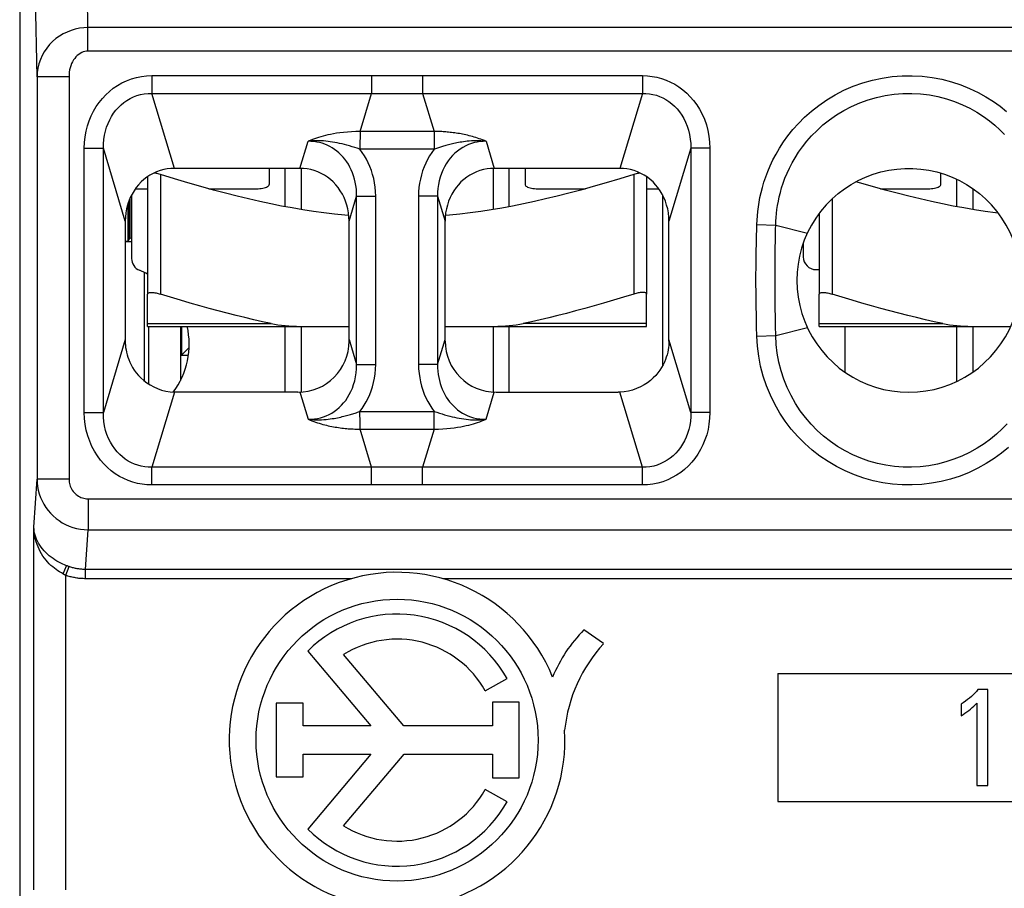
# Model space of a CAD drawing. Units: millimetres. Extents: x 123 to 167.7, y 86.3 to 135.4.
# Drawn here: x 134.2 to 149.6, y 113.5 to 127.1 of the extents above; entities that cross this region are included whole.
import ezdxf

# ---------------------------------------------------------------- set-up
doc = ezdxf.new("R2010")
doc.units = ezdxf.units.MM
doc.header["$LTSCALE"] = 16.335
doc.layers.get('0').update_dxf_attribs({"linetype": 'CONTINUOUS'})
for name, color, linetype in [('ASSI', 7, 'CONTINUOUS'), ('DRAFT', 7, 'CONTINUOUS'), ('RACCORDO', 7, 'CONTINUOUS')]:
    doc.layers.add(name, color=color, linetype=linetype)

msp = doc.modelspace()

# ---------------------------------------------------------------- linework, layer by layer
at = {"color": 7, "linetype": 'CONTINUOUS'}
for p, q in [((138.062, 124.75), (138.062, 124.502)), ((138.312, 124.153), (138.312, 124.752)), ((138.562, 124.751), (138.562, 124.109)), ((141.562, 124.751), (141.562, 124.109)), ((141.812, 124.153), (141.812, 124.752)), ((142.062, 124.75), (142.062, 124.502)), ((136.162, 124.621), (136.162, 122.787)), ((143.962, 124.621), (143.962, 122.787)), ((148.562, 124.502), (148.562, 124.677)), ((148.812, 124.153), (148.812, 124.581)), ((135.97, 124.432), (136.162, 124.432)), ((137.119, 124.432), (137.862, 124.432)), ((142.262, 124.432), (143.005, 124.432)), ((143.962, 124.432), (144.154, 124.432)), ((147.619, 124.432), (148.362, 124.432)), ((149.062, 124.438), (149.062, 124.109)), ((135.912, 124.338), (135.912, 123.343)), ((144.212, 124.338), (144.212, 121.665)), ((146.662, 124.05), (146.662, 122.787)), ((146.412, 123.583), (146.412, 123.369)), ((146.612, 123.169), (146.662, 123.169)), ((138.312, 121.252), (138.312, 122.282)), ((138.562, 122.282), (138.562, 121.254)), ((141.562, 122.282), (141.562, 121.254)), ((141.812, 121.252), (141.812, 122.282)), ((147.062, 122.282), (147.062, 121.567)), ((148.812, 121.421), (148.812, 122.282)), ((149.062, 122.282), (149.062, 121.567)), ((146.012, 116.852), (146.012, 114.852)), ((146.012, 116.852), (156.14, 116.852)), ((149.298, 116.602), (149.142, 116.602)), ((149.298, 115.103), (149.298, 116.602)), ((148.879, 116.372), (148.879, 116.193)), ((149.123, 116.389), (149.123, 115.103)), ((149.123, 115.103), (149.298, 115.103)), ((146.012, 114.852), (156.14, 114.852))]:
    msp.add_line(p, q, dxfattribs=at)
at = {"color": 250, "linetype": 'CONTINUOUS'}
for p, q in [((136.362, 124.656), (136.362, 122.787)), ((143.762, 124.656), (143.762, 122.787)), ((146.862, 124.275), (146.862, 122.787))]:
    msp.add_line(p, q, dxfattribs=at)
at = {"color": 7, "linetype": 'CONTINUOUS'}
for points in [[(146.862, 124.275), (146.957, 124.359), (147.057, 124.434), (147.162, 124.502), (147.272, 124.563), (147.387, 124.616), (147.505, 124.66), (147.626, 124.696), (147.749, 124.723), (147.874, 124.741), (147.999, 124.75), (148.126, 124.75), (148.251, 124.741), (148.375, 124.723), (148.498, 124.696), (148.619, 124.661), (148.737, 124.616), (148.852, 124.563), (148.962, 124.502), (149.067, 124.434), (149.167, 124.359), (149.262, 124.275)], [(136.362, 124.656), (136.344, 124.661), (136.326, 124.666), (136.309, 124.67), (136.293, 124.674), (136.277, 124.676), (136.261, 124.679), (136.261, 124.679)], [(139.307, 124.015), (139.244, 124.02), (139.081, 124.037), (138.917, 124.057), (138.753, 124.079), (138.589, 124.105), (138.423, 124.133), (138.256, 124.163), (138.087, 124.197), (137.915, 124.234), (137.741, 124.273), (137.562, 124.316), (137.379, 124.362), (137.192, 124.412), (136.996, 124.466), (136.793, 124.525), (136.581, 124.588), (136.362, 124.656)], [(143.762, 124.656), (143.543, 124.588), (143.332, 124.525), (143.128, 124.466), (142.932, 124.412), (142.745, 124.362), (142.562, 124.316), (142.383, 124.273), (142.209, 124.234), (142.037, 124.197), (141.868, 124.163), (141.701, 124.132), (141.535, 124.104), (141.37, 124.079), (141.206, 124.057), (141.043, 124.037), (140.879, 124.02), (140.817, 124.015)], [(143.863, 124.679), (143.863, 124.679), (143.847, 124.676), (143.831, 124.674), (143.815, 124.67), (143.798, 124.666), (143.78, 124.661), (143.762, 124.656)], [(149.461, 124.051), (149.417, 124.057), (149.253, 124.079), (149.089, 124.105), (148.923, 124.133), (148.756, 124.163), (148.587, 124.197), (148.415, 124.234), (148.241, 124.273), (148.062, 124.316), (147.879, 124.362), (147.692, 124.412), (147.496, 124.466), (147.293, 124.525), (147.234, 124.542)], [(137.862, 124.432), (137.889, 124.433), (137.914, 124.435), (137.939, 124.438), (137.962, 124.442), (137.984, 124.447), (138.003, 124.453), (138.02, 124.46), (138.035, 124.467), (138.047, 124.475), (138.055, 124.484), (138.06, 124.493), (138.062, 124.502)], [(142.062, 124.502), (142.064, 124.493), (142.069, 124.484), (142.077, 124.475), (142.089, 124.467), (142.103, 124.46), (142.121, 124.453), (142.14, 124.447), (142.162, 124.442), (142.185, 124.438), (142.21, 124.435), (142.235, 124.433), (142.262, 124.432)], [(148.362, 124.432), (148.389, 124.433), (148.414, 124.435), (148.439, 124.438), (148.462, 124.442), (148.484, 124.447), (148.503, 124.453), (148.52, 124.46), (148.535, 124.467), (148.547, 124.475), (148.555, 124.484), (148.56, 124.493), (148.562, 124.502)], [(136.162, 122.787), (136.163, 122.792), (136.165, 122.797), (136.169, 122.801), (136.174, 122.805), (136.181, 122.808), (136.189, 122.81), (136.199, 122.811), (136.209, 122.812), (136.221, 122.813), (136.233, 122.812), (136.247, 122.811), (136.261, 122.81), (136.277, 122.808), (136.293, 122.805), (136.309, 122.801), (136.326, 122.797), (136.344, 122.792), (136.362, 122.787)], [(143.962, 122.787), (143.961, 122.792), (143.959, 122.797), (143.955, 122.801), (143.95, 122.805), (143.943, 122.808), (143.935, 122.81), (143.925, 122.811), (143.915, 122.812), (143.903, 122.813), (143.891, 122.812), (143.877, 122.811), (143.863, 122.81), (143.847, 122.808), (143.831, 122.805), (143.815, 122.801), (143.798, 122.797), (143.78, 122.792), (143.762, 122.787)], [(146.662, 122.787), (146.663, 122.792), (146.665, 122.797), (146.669, 122.801), (146.674, 122.805), (146.681, 122.808), (146.689, 122.81), (146.699, 122.811), (146.709, 122.812), (146.721, 122.813), (146.733, 122.812), (146.747, 122.811), (146.761, 122.81), (146.777, 122.808), (146.793, 122.805), (146.809, 122.801), (146.826, 122.797), (146.844, 122.792), (146.862, 122.787)], [(149.142, 116.602), (149.119, 116.575), (149.095, 116.549), (149.069, 116.523), (149.041, 116.497), (149.012, 116.471), (148.981, 116.446), (148.948, 116.421), (148.914, 116.397), (148.879, 116.372)], [(148.879, 116.193), (148.91, 116.213), (148.94, 116.234), (148.969, 116.255), (148.998, 116.276), (149.025, 116.298), (149.051, 116.32), (149.076, 116.343), (149.1, 116.366), (149.123, 116.389)]]:
    msp.add_lwpolyline(points, dxfattribs=at)
for centre, radius, start, end in [((148.062, 123.002), 1.75, 133.2918, 46.7082), ((136.112, 123.343), 0.2, 180, 247.709), ((146.612, 123.369), 0.2, 180, 270), ((135.562, 122.002), 1.25, 61.2904, 67.709), ((135.562, 122.002), 1.25, 323.2124, 12.9697)]:
    msp.add_arc(centre, radius, start, end, dxfattribs=at)
at = {"layer": 'ASSI', "color": 250, "linetype": 'CONTINUOUS'}
for p, q in [((139.348, 118.336), (135.191, 118.336)), ((155.433, 118.336), (140.776, 118.336))]:
    msp.add_line(p, q, dxfattribs=at)
at = {"layer": 'ASSI', "color": 7, "linetype": 'CONTINUOUS'}
for p, q in [((143.291, 117.321), (142.983, 117.538)), ((138.668, 117.205), (139.654, 116.036)), ((140.165, 116.036), (139.226, 117.151)), ((141.439, 116.584), (141.781, 116.776)), ((138.172, 116.392), (138.172, 115.237)), ((138.591, 116.392), (138.172, 116.392)), ((138.591, 116.036), (138.591, 116.392)), ((141.551, 116.405), (141.551, 116.036)), ((141.968, 116.405), (141.551, 116.405)), ((141.968, 115.223), (141.968, 116.405)), ((139.654, 116.036), (138.591, 116.036)), ((141.551, 116.036), (140.165, 116.036)), ((138.591, 115.237), (138.591, 115.592)), ((138.591, 115.592), (139.654, 115.592)), ((139.654, 115.592), (138.666, 114.42)), ((139.226, 114.472), (140.17, 115.592)), ((140.17, 115.592), (141.551, 115.592)), ((141.551, 115.592), (141.551, 115.223)), ((138.172, 115.237), (138.591, 115.237)), ((141.551, 115.223), (141.968, 115.223)), ((141.781, 114.847), (141.439, 115.039))]:
    msp.add_line(p, q, dxfattribs=at)
msp.add_circle((140.062, 115.812), 2.204, dxfattribs=at)
for centre, radius, start, end in [((140.062, 115.812), 2.624, 22.0885, 3.4297), ((140.062, 115.812), 1.971, 29.3041, 134.9958), ((144.629, 115.916), 2.311, 135.4349, 157.5659), ((140.062, 115.812), 1.579, 29.3041, 121.9733), ((145.008, 115.732), 2.339, 137.2313, 174.2013), ((140.062, 115.812), 1.579, 238.0267, 330.6959), ((140.062, 115.812), 1.971, 224.9003, 330.6959)]:
    msp.add_arc(centre, radius, start, end, dxfattribs=at)
at = {"layer": 'DRAFT', "color": 7, "linetype": 'CONTINUOUS'}
for p, q in [((135.912, 123.602), (135.812, 123.602)), ((136.112, 121.428), (136.112, 123.123)), ((136.691, 121.831), (136.809, 121.949)), ((136.691, 121.831), (136.799, 121.831))]:
    msp.add_line(p, q, dxfattribs=at)
at = {"layer": 'RACCORDO', "color": 250, "linetype": 'CONTINUOUS'}
for p, q in [((135.229, 126.953), (135.2, 128.468)), ((134.433, 126.182), (134.4, 127.879)), ((135.229, 126.585), (135.229, 126.953)), ((155.395, 126.953), (135.229, 126.953)), ((155.395, 126.585), (135.229, 126.585)), ((134.433, 126.182), (134.433, 119.894)), ((134.933, 126.182), (134.433, 126.182)), ((134.933, 126.182), (134.933, 119.894)), ((136.228, 126.202), (136.228, 125.925)), ((136.228, 126.202), (143.896, 126.202)), ((139.664, 126.202), (139.664, 125.925)), ((140.46, 126.202), (140.46, 125.925)), ((143.896, 126.202), (143.896, 125.925)), ((136.58, 124.752), (136.228, 125.925)), ((136.228, 125.925), (143.896, 125.925)), ((139.485, 125.329), (139.664, 125.925)), ((140.46, 125.925), (140.639, 125.329)), ((143.896, 125.925), (143.544, 124.752)), ((140.639, 125.329), (139.485, 125.329)), ((140.639, 125.329), (140.639, 125.311)), ((140.639, 125.311), (140.64, 125.263)), ((138.544, 124.752), (138.671, 125.175)), ((139.482, 125.166), (139.481, 125.052)), ((139.483, 125.234), (139.482, 125.166)), ((140.64, 125.263), (140.641, 125.201)), ((141.453, 125.175), (141.58, 124.752)), ((135.172, 120.936), (135.172, 125.067)), ((135.172, 125.067), (135.47, 125.067)), ((135.47, 120.936), (135.47, 125.067)), ((135.812, 123.926), (135.47, 125.067)), ((140.643, 125.052), (139.481, 125.052)), ((144.654, 125.067), (144.312, 123.926)), ((144.654, 125.067), (144.654, 120.936)), ((144.952, 125.067), (144.654, 125.067)), ((144.952, 125.067), (144.952, 120.936)), ((135.889, 123.657), (135.889, 124.292)), ((139.312, 123.926), (139.429, 124.317)), ((139.429, 121.686), (139.429, 124.317)), ((139.429, 124.317), (139.727, 124.317)), ((139.727, 121.686), (139.727, 124.317)), ((140.397, 124.317), (140.397, 121.686)), ((140.695, 124.317), (140.397, 124.317)), ((140.695, 124.317), (140.695, 121.686)), ((140.695, 124.317), (140.812, 123.926)), ((145.686, 123.873), (145.981, 123.865)), ((145.981, 123.865), (146.476, 123.741)), ((145.679, 123.572), (145.682, 123.685)), ((145.975, 123.511), (145.977, 123.621)), ((145.675, 123.352), (145.677, 123.462)), ((145.677, 123.462), (145.679, 123.572)), ((145.973, 123.402), (145.975, 123.511)), ((145.673, 123.236), (145.675, 123.352)), ((145.972, 123.291), (145.973, 123.402)), ((145.97, 123.174), (145.972, 123.291)), ((145.978, 122.283), (145.976, 122.426)), ((136.162, 122.327), (138.093, 122.327)), ((136.175, 122.282), (136.175, 121.382)), ((136.675, 122.282), (136.675, 121.435)), ((143.962, 122.327), (142.031, 122.327)), ((145.686, 122.13), (145.683, 122.276)), ((145.981, 122.138), (145.978, 122.283)), ((145.981, 122.138), (146.476, 122.262)), ((146.662, 122.327), (148.593, 122.327)), ((135.812, 122.077), (135.47, 120.936)), ((139.312, 122.077), (139.349, 121.953)), ((140.776, 121.957), (140.812, 122.077)), ((144.654, 120.936), (144.312, 122.077)), ((145.686, 122.13), (145.981, 122.138)), ((139.349, 121.953), (139.429, 121.686)), ((140.695, 121.686), (140.776, 121.957)), ((139.429, 121.686), (139.727, 121.686)), ((140.695, 121.686), (140.397, 121.686)), ((136.58, 121.252), (136.228, 120.079)), ((138.544, 121.252), (138.554, 121.22)), ((138.554, 121.22), (138.671, 120.829)), ((141.453, 120.829), (141.58, 121.252)), ((143.896, 120.079), (143.544, 121.252)), ((135.172, 120.936), (135.47, 120.936)), ((139.481, 120.952), (140.643, 120.952)), ((140.641, 120.769), (140.642, 120.837)), ((140.642, 120.837), (140.643, 120.952)), ((144.952, 120.936), (144.654, 120.936)), ((139.484, 120.74), (139.483, 120.802)), ((139.485, 120.692), (139.484, 120.74)), ((139.485, 120.675), (139.485, 120.692)), ((139.664, 120.079), (139.485, 120.675)), ((139.485, 120.675), (140.639, 120.675)), ((140.639, 120.675), (140.46, 120.079)), ((136.228, 119.802), (136.228, 120.079)), ((143.896, 120.079), (136.228, 120.079)), ((139.664, 119.802), (139.664, 120.079)), ((140.46, 119.802), (140.46, 120.079)), ((143.896, 119.802), (143.896, 120.079)), ((134.384, 119.144), (134.433, 119.894)), ((134.933, 119.894), (134.433, 119.894)), ((143.896, 119.802), (136.228, 119.802)), ((135.231, 119.585), (135.231, 119.102)), ((135.231, 119.585), (155.393, 119.585)), ((134.384, 113.474), (134.384, 119.144)), ((135.191, 118.481), (135.231, 119.102)), ((135.231, 119.102), (155.393, 119.102)), ((134.84, 118.411), (134.895, 118.54)), ((134.884, 118.389), (134.934, 118.526)), ((134.916, 118.532), (134.908, 118.535)), ((134.925, 118.529), (134.916, 118.532)), ((134.934, 118.526), (134.925, 118.529)), ((134.884, 113.474), (134.884, 118.389)), ((135.191, 118.336), (135.191, 118.481)), ((155.433, 118.481), (135.191, 118.481))]:
    msp.add_line(p, q, dxfattribs=at)
at = {"layer": 'RACCORDO', "color": 7, "linetype": 'CONTINUOUS'}
for p, q in [((134.162, 127.963), (134.162, 93.74)), ((138.544, 124.752), (136.58, 124.752)), ((143.544, 124.752), (141.58, 124.752)), ((135.877, 123.656), (135.877, 124.263)), ((135.859, 123.618), (135.859, 124.212)), ((135.812, 123.926), (135.812, 122.052)), ((139.312, 122.052), (139.312, 123.926)), ((140.812, 122.052), (140.812, 123.926)), ((144.312, 122.052), (144.312, 123.926)), ((135.877, 123.656), (135.859, 123.618)), ((135.912, 123.659), (135.889, 123.657)), ((136.162, 122.282), (136.162, 122.787)), ((143.962, 122.282), (143.962, 122.787)), ((146.662, 122.282), (146.662, 122.787)), ((136.162, 122.282), (139.312, 122.282)), ((136.691, 122.282), (136.691, 121.831)), ((140.812, 122.282), (143.962, 122.282)), ((146.662, 122.282), (149.657, 122.282)), ((141.612, 121.252), (143.517, 121.252))]:
    msp.add_line(p, q, dxfattribs=at)
at = {"layer": 'RACCORDO', "color": 250, "linetype": 'CONTINUOUS'}
for points in [[(135.229, 126.953), (135.163, 126.95), (135.096, 126.942), (135.031, 126.928), (134.966, 126.909), (134.903, 126.884), (134.842, 126.854), (134.784, 126.819), (134.729, 126.78), (134.677, 126.735), (134.629, 126.686), (134.586, 126.633), (134.547, 126.576), (134.513, 126.516), (134.485, 126.453), (134.463, 126.387), (134.446, 126.32), (134.436, 126.252), (134.433, 126.182)], [(135.229, 126.585), (135.204, 126.584), (135.179, 126.579), (135.155, 126.572), (135.131, 126.562), (135.107, 126.55), (135.084, 126.534), (135.063, 126.516), (135.042, 126.495), (135.023, 126.472), (135.005, 126.447), (134.989, 126.419), (134.974, 126.389), (134.962, 126.357), (134.951, 126.324), (134.943, 126.29), (134.937, 126.255), (134.934, 126.219), (134.933, 126.182)], [(135.172, 125.067), (135.176, 125.158), (135.185, 125.247), (135.2, 125.333), (135.221, 125.416), (135.248, 125.496), (135.28, 125.573), (135.317, 125.647), (135.358, 125.717), (135.404, 125.784), (135.454, 125.845), (135.507, 125.902), (135.564, 125.955), (135.625, 126.004), (135.69, 126.048), (135.759, 126.087), (135.832, 126.121), (135.908, 126.15), (135.986, 126.173), (136.065, 126.189), (136.146, 126.198), (136.228, 126.202)], [(143.896, 126.202), (143.974, 126.198), (144.049, 126.19), (144.123, 126.176), (144.196, 126.157), (144.267, 126.132), (144.336, 126.102), (144.403, 126.066), (144.468, 126.025), (144.531, 125.979), (144.59, 125.928), (144.646, 125.872), (144.698, 125.811), (144.747, 125.746), (144.792, 125.675), (144.832, 125.6), (144.867, 125.519), (144.897, 125.434), (144.921, 125.346), (144.937, 125.256), (144.948, 125.163), (144.952, 125.067)], [(145.686, 123.873), (145.689, 123.941), (145.694, 124.01), (145.701, 124.08), (145.71, 124.151), (145.721, 124.222), (145.735, 124.296), (145.752, 124.373), (145.773, 124.452), (145.797, 124.534), (145.825, 124.618), (145.857, 124.704), (145.895, 124.793), (145.937, 124.883), (145.986, 124.976), (146.041, 125.07), (146.103, 125.165), (146.172, 125.262), (146.25, 125.358), (146.337, 125.455), (146.433, 125.552), (146.539, 125.646), (146.654, 125.736), (146.779, 125.822), (146.91, 125.901), (147.048, 125.972), (147.193, 126.035), (147.341, 126.088), (147.492, 126.131), (147.645, 126.164), (147.8, 126.187), (147.956, 126.199), (148.113, 126.201), (148.269, 126.193), (148.425, 126.173), (148.579, 126.144), (148.729, 126.106), (148.873, 126.058), (149.013, 126.001), (149.145, 125.939), (149.268, 125.871), (149.384, 125.798), (149.491, 125.722), (149.589, 125.643)], [(135.47, 125.067), (135.471, 125.136), (135.477, 125.204), (135.487, 125.27), (135.502, 125.334), (135.52, 125.395), (135.543, 125.454), (135.569, 125.51), (135.598, 125.564), (135.631, 125.614), (135.666, 125.66), (135.705, 125.704), (135.746, 125.744), (135.79, 125.78), (135.837, 125.813), (135.887, 125.842), (135.939, 125.868), (135.995, 125.889), (136.052, 125.905), (136.11, 125.917), (136.168, 125.923), (136.228, 125.925)], [(143.896, 125.925), (143.952, 125.923), (144.008, 125.918), (144.062, 125.908), (144.115, 125.894), (144.166, 125.876), (144.216, 125.853), (144.265, 125.827), (144.312, 125.796), (144.357, 125.762), (144.4, 125.723), (144.44, 125.681), (144.478, 125.635), (144.513, 125.585), (144.544, 125.531), (144.573, 125.474), (144.598, 125.413), (144.618, 125.348), (144.635, 125.281), (144.646, 125.211), (144.653, 125.14), (144.654, 125.067)], [(145.981, 123.865), (145.983, 123.925), (145.987, 123.986), (145.993, 124.047), (146, 124.109), (146.01, 124.172), (146.022, 124.237), (146.036, 124.305), (146.054, 124.375), (146.074, 124.447), (146.098, 124.521), (146.126, 124.597), (146.159, 124.675), (146.195, 124.755), (146.237, 124.836), (146.285, 124.919), (146.339, 125.004), (146.399, 125.089), (146.467, 125.175), (146.543, 125.261), (146.627, 125.346), (146.72, 125.43), (146.821, 125.51), (146.93, 125.587), (147.046, 125.657), (147.168, 125.72), (147.295, 125.776), (147.426, 125.824), (147.559, 125.862), (147.694, 125.891), (147.831, 125.912), (147.969, 125.923), (148.107, 125.924), (148.245, 125.917), (148.383, 125.9), (148.518, 125.874), (148.65, 125.839), (148.778, 125.797), (148.901, 125.747), (149.017, 125.691), (149.126, 125.63), (149.227, 125.565), (149.321, 125.497), (149.407, 125.427), (149.487, 125.356), (149.56, 125.284)], [(139.485, 125.329), (139.415, 125.327), (139.348, 125.324), (139.285, 125.32), (139.225, 125.315), (139.169, 125.308), (139.116, 125.3), (139.068, 125.292), (139.023, 125.283), (138.98, 125.274), (138.941, 125.264), (138.904, 125.255), (138.869, 125.245), (138.835, 125.234), (138.803, 125.224), (138.77, 125.213), (138.737, 125.201), (138.704, 125.188), (138.671, 125.175)], [(139.485, 125.329), (139.484, 125.311), (139.484, 125.289), (139.483, 125.234)], [(141.453, 125.175), (141.426, 125.186), (141.399, 125.196), (141.372, 125.206), (141.346, 125.216), (141.319, 125.225), (141.293, 125.233), (141.267, 125.241), (141.24, 125.249), (141.214, 125.256), (141.189, 125.263), (141.163, 125.269), (141.137, 125.275), (141.112, 125.281), (141.087, 125.286), (141.062, 125.29), (141.037, 125.295), (141.012, 125.299), (140.988, 125.303), (140.963, 125.307), (140.939, 125.31), (140.915, 125.313), (140.892, 125.315), (140.868, 125.318), (140.846, 125.32), (140.824, 125.322), (140.802, 125.323), (140.78, 125.325), (140.759, 125.326), (140.737, 125.327), (140.714, 125.327), (140.69, 125.328), (140.665, 125.328), (140.639, 125.329)], [(139.481, 125.052), (139.44, 125.066), (139.4, 125.079), (139.359, 125.091), (139.319, 125.103), (139.278, 125.114), (139.239, 125.125), (139.201, 125.134), (139.163, 125.143), (139.126, 125.151), (139.089, 125.158), (139.054, 125.164), (139.018, 125.169), (138.983, 125.174), (138.948, 125.178), (138.912, 125.181), (138.875, 125.183), (138.838, 125.184), (138.799, 125.184), (138.758, 125.183), (138.715, 125.18), (138.671, 125.175)], [(139.429, 124.317), (139.428, 124.373), (139.425, 124.429), (139.418, 124.482), (139.409, 124.535), (139.397, 124.585), (139.382, 124.635), (139.365, 124.682), (139.346, 124.728), (139.324, 124.773), (139.3, 124.815), (139.274, 124.855), (139.246, 124.894), (139.217, 124.929), (139.185, 124.963), (139.153, 124.994), (139.119, 125.023), (139.083, 125.049), (139.047, 125.073), (139.009, 125.094), (138.97, 125.113), (138.93, 125.13), (138.889, 125.144), (138.847, 125.155), (138.805, 125.164), (138.761, 125.17), (138.716, 125.174), (138.671, 125.175)], [(140.641, 125.201), (140.643, 125.091), (140.643, 125.052)], [(141.453, 125.175), (141.411, 125.179), (141.37, 125.182), (141.331, 125.184), (141.293, 125.184), (141.258, 125.183), (141.223, 125.182), (141.191, 125.179), (141.159, 125.176), (141.129, 125.172), (141.101, 125.168), (141.073, 125.164), (141.046, 125.16), (141.021, 125.155), (140.997, 125.15), (140.973, 125.145), (140.95, 125.14), (140.928, 125.135), (140.906, 125.13), (140.885, 125.125), (140.865, 125.12), (140.845, 125.114), (140.826, 125.109), (140.808, 125.104), (140.79, 125.099), (140.773, 125.094), (140.757, 125.089), (140.741, 125.084), (140.725, 125.079), (140.709, 125.074), (140.693, 125.069), (140.676, 125.063), (140.66, 125.057), (140.643, 125.052)], [(141.453, 125.175), (141.407, 125.174), (141.361, 125.17), (141.315, 125.164), (141.27, 125.154), (141.224, 125.14), (141.179, 125.124), (141.134, 125.104), (141.09, 125.08), (141.047, 125.053), (141.006, 125.023), (140.966, 124.99), (140.929, 124.953), (140.893, 124.913), (140.86, 124.87), (140.829, 124.824), (140.801, 124.775), (140.776, 124.724), (140.754, 124.67), (140.735, 124.615), (140.72, 124.557), (140.708, 124.498), (140.7, 124.438), (140.696, 124.378), (140.695, 124.317)], [(139.727, 124.317), (139.725, 124.388), (139.719, 124.458), (139.709, 124.526), (139.697, 124.592), (139.68, 124.656), (139.661, 124.719), (139.638, 124.78), (139.612, 124.839), (139.583, 124.895), (139.552, 124.95), (139.518, 125.002), (139.481, 125.052)], [(140.643, 125.052), (140.605, 125.001), (140.571, 124.948), (140.539, 124.892), (140.51, 124.835), (140.484, 124.774), (140.461, 124.713), (140.442, 124.649), (140.426, 124.584), (140.413, 124.519), (140.404, 124.452), (140.399, 124.385), (140.397, 124.317)], [(145.682, 123.685), (145.685, 123.808), (145.686, 123.873)], [(145.977, 123.621), (145.98, 123.801), (145.981, 123.865)], [(145.683, 122.276), (145.679, 122.42), (145.678, 122.491), (145.676, 122.562), (145.675, 122.634), (145.674, 122.706), (145.673, 122.777), (145.673, 122.847), (145.672, 122.916), (145.672, 122.983), (145.672, 123.049), (145.672, 123.114), (145.673, 123.176), (145.673, 123.236)], [(145.976, 122.426), (145.973, 122.568), (145.972, 122.639), (145.972, 122.71), (145.971, 122.78), (145.97, 122.849), (145.97, 122.917), (145.97, 122.984), (145.97, 123.049), (145.97, 123.112), (145.97, 123.174)], [(149.618, 120.386), (149.511, 120.297), (149.396, 120.214), (149.272, 120.135), (149.14, 120.062), (149.003, 119.997), (148.862, 119.941), (148.715, 119.894), (148.567, 119.856), (148.417, 119.828), (148.265, 119.81), (148.112, 119.802), (147.959, 119.804), (147.806, 119.816), (147.654, 119.837), (147.504, 119.869), (147.356, 119.91), (147.211, 119.961), (147.069, 120.021), (146.931, 120.09), (146.799, 120.168), (146.671, 120.254), (146.55, 120.348), (146.434, 120.45), (146.326, 120.559), (146.225, 120.675), (146.131, 120.797), (146.045, 120.927), (145.966, 121.064), (145.897, 121.205), (145.837, 121.353), (145.786, 121.505), (145.745, 121.659), (145.715, 121.814), (145.696, 121.971), (145.686, 122.13)], [(149.597, 120.76), (149.519, 120.679), (149.433, 120.598), (149.339, 120.52), (149.238, 120.445), (149.129, 120.375), (149.013, 120.31), (148.892, 120.253), (148.768, 120.203), (148.639, 120.161), (148.508, 120.127), (148.375, 120.102), (148.241, 120.086), (148.106, 120.079), (147.971, 120.081), (147.836, 120.091), (147.702, 120.11), (147.57, 120.138), (147.439, 120.175), (147.311, 120.22), (147.186, 120.274), (147.065, 120.335), (146.948, 120.405), (146.836, 120.481), (146.729, 120.565), (146.628, 120.656), (146.534, 120.752), (146.446, 120.855), (146.364, 120.963), (146.289, 121.078), (146.221, 121.199), (146.16, 121.324), (146.108, 121.454), (146.065, 121.588), (146.03, 121.724), (146.005, 121.861), (145.988, 121.999), (145.981, 122.138)], [(138.671, 120.829), (138.721, 120.83), (138.771, 120.834), (138.819, 120.842), (138.866, 120.853), (138.911, 120.867), (138.955, 120.884), (138.998, 120.904), (139.04, 120.926), (139.08, 120.952), (139.119, 120.981), (139.157, 121.013), (139.192, 121.048), (139.226, 121.085), (139.258, 121.125), (139.288, 121.169), (139.315, 121.215), (139.341, 121.264), (139.363, 121.316), (139.383, 121.372), (139.4, 121.43), (139.413, 121.491), (139.423, 121.554), (139.428, 121.619), (139.429, 121.686)], [(139.481, 120.952), (139.516, 120.999), (139.549, 121.049), (139.58, 121.101), (139.608, 121.157), (139.634, 121.215), (139.657, 121.275), (139.678, 121.338), (139.695, 121.404), (139.708, 121.472), (139.718, 121.541), (139.724, 121.613), (139.727, 121.686)], [(140.397, 121.686), (140.399, 121.615), (140.405, 121.545), (140.415, 121.477), (140.427, 121.412), (140.444, 121.347), (140.463, 121.285), (140.486, 121.224), (140.512, 121.165), (140.541, 121.108), (140.572, 121.054), (140.606, 121.002), (140.643, 120.952)], [(140.695, 121.686), (140.695, 121.633), (140.699, 121.582), (140.704, 121.531), (140.713, 121.482), (140.723, 121.434), (140.736, 121.388), (140.751, 121.342), (140.768, 121.299), (140.787, 121.256), (140.808, 121.215), (140.831, 121.176), (140.856, 121.139), (140.883, 121.103), (140.911, 121.07), (140.942, 121.037), (140.974, 121.007), (141.008, 120.978), (141.045, 120.952), (141.083, 120.927), (141.124, 120.904), (141.167, 120.884), (141.211, 120.867), (141.257, 120.853), (141.305, 120.842), (141.353, 120.834), (141.403, 120.83), (141.453, 120.829)], [(136.228, 119.802), (136.151, 119.805), (136.076, 119.813), (136.002, 119.827), (135.93, 119.846), (135.859, 119.871), (135.79, 119.901), (135.722, 119.936), (135.657, 119.977), (135.594, 120.023), (135.535, 120.074), (135.479, 120.13), (135.426, 120.191), (135.377, 120.257), (135.332, 120.328), (135.292, 120.404), (135.257, 120.485), (135.227, 120.57), (135.203, 120.658), (135.186, 120.748), (135.176, 120.841), (135.172, 120.936)], [(136.228, 120.079), (136.172, 120.08), (136.117, 120.085), (136.063, 120.095), (136.011, 120.109), (135.959, 120.127), (135.909, 120.149), (135.86, 120.176), (135.813, 120.206), (135.768, 120.241), (135.725, 120.279), (135.684, 120.322), (135.647, 120.368), (135.612, 120.418), (135.58, 120.472), (135.551, 120.53), (135.526, 120.591), (135.505, 120.656), (135.489, 120.724), (135.478, 120.793), (135.471, 120.864), (135.47, 120.936)], [(138.671, 120.829), (138.717, 120.823), (138.761, 120.82), (138.804, 120.819), (138.844, 120.819), (138.882, 120.821), (138.919, 120.823), (138.954, 120.826), (138.987, 120.83), (139.018, 120.834), (139.048, 120.839), (139.077, 120.843), (139.105, 120.848), (139.131, 120.854), (139.156, 120.859), (139.181, 120.864), (139.205, 120.87), (139.227, 120.876), (139.25, 120.881), (139.271, 120.887), (139.292, 120.892), (139.312, 120.898), (139.331, 120.904), (139.349, 120.909), (139.368, 120.915), (139.386, 120.92), (139.405, 120.926), (139.423, 120.932), (139.442, 120.938), (139.461, 120.945), (139.481, 120.952)], [(139.483, 120.802), (139.481, 120.913), (139.481, 120.952)], [(140.643, 120.952), (140.684, 120.938), (140.724, 120.924), (140.765, 120.912), (140.805, 120.9), (140.845, 120.889), (140.885, 120.879), (140.923, 120.869), (140.961, 120.86), (140.998, 120.853), (141.034, 120.846), (141.07, 120.839), (141.106, 120.834), (141.141, 120.829), (141.176, 120.826), (141.212, 120.822), (141.249, 120.82), (141.286, 120.819), (141.325, 120.819), (141.366, 120.821), (141.409, 120.824), (141.453, 120.829)], [(144.654, 120.936), (144.653, 120.866), (144.647, 120.797), (144.636, 120.731), (144.622, 120.667), (144.603, 120.606), (144.581, 120.548), (144.555, 120.491), (144.525, 120.438), (144.492, 120.388), (144.456, 120.341), (144.418, 120.298), (144.377, 120.258), (144.333, 120.222), (144.286, 120.19), (144.237, 120.161), (144.184, 120.135), (144.129, 120.114), (144.073, 120.098), (144.015, 120.087), (143.956, 120.08), (143.896, 120.079)], [(144.952, 120.936), (144.948, 120.844), (144.938, 120.755), (144.923, 120.668), (144.902, 120.585), (144.875, 120.505), (144.843, 120.428), (144.806, 120.354), (144.764, 120.284), (144.718, 120.218), (144.669, 120.156), (144.615, 120.099), (144.557, 120.046), (144.497, 119.998), (144.432, 119.954), (144.364, 119.916), (144.292, 119.882), (144.216, 119.853), (144.138, 119.831), (144.059, 119.815), (143.979, 119.805), (143.896, 119.802)], [(138.671, 120.829), (138.701, 120.817), (138.73, 120.805), (138.759, 120.794), (138.788, 120.784), (138.817, 120.775), (138.846, 120.766), (138.874, 120.757), (138.902, 120.749), (138.931, 120.742), (138.958, 120.735), (138.986, 120.728), (139.013, 120.722), (139.041, 120.717), (139.068, 120.712), (139.094, 120.707), (139.121, 120.703), (139.147, 120.699), (139.174, 120.695), (139.199, 120.692), (139.225, 120.689), (139.25, 120.686), (139.275, 120.684), (139.299, 120.682), (139.323, 120.68), (139.348, 120.678), (139.373, 120.677), (139.399, 120.676), (139.426, 120.675), (139.455, 120.675), (139.485, 120.675)], [(140.639, 120.675), (140.709, 120.676), (140.776, 120.679), (140.839, 120.683), (140.899, 120.689), (140.955, 120.696), (141.007, 120.703), (141.056, 120.712), (141.101, 120.72), (141.143, 120.73), (141.183, 120.739), (141.219, 120.749), (141.255, 120.758), (141.289, 120.769), (141.321, 120.779), (141.354, 120.79), (141.387, 120.802), (141.42, 120.815), (141.453, 120.829)], [(140.639, 120.675), (140.639, 120.692), (140.64, 120.714), (140.641, 120.769)], [(134.433, 119.894), (134.435, 119.835), (134.442, 119.776), (134.453, 119.718), (134.469, 119.661), (134.488, 119.606), (134.512, 119.552), (134.54, 119.5), (134.571, 119.451), (134.606, 119.403), (134.644, 119.359), (134.686, 119.318), (134.73, 119.279), (134.778, 119.244), (134.828, 119.212), (134.88, 119.184), (134.935, 119.159), (134.992, 119.139), (135.051, 119.123), (135.11, 119.112), (135.17, 119.105), (135.231, 119.102)], [(134.933, 119.894), (134.934, 119.871), (134.936, 119.848), (134.94, 119.825), (134.946, 119.803), (134.953, 119.782), (134.962, 119.761), (134.972, 119.74), (134.984, 119.721), (134.997, 119.702), (135.011, 119.685), (135.027, 119.669), (135.043, 119.654), (135.061, 119.64), (135.08, 119.628), (135.1, 119.617), (135.12, 119.607), (135.142, 119.599), (135.164, 119.593), (135.186, 119.589), (135.208, 119.586), (135.231, 119.585)], [(134.84, 118.411), (134.813, 118.426), (134.786, 118.442), (134.759, 118.46), (134.732, 118.479), (134.705, 118.499), (134.678, 118.521), (134.651, 118.545), (134.625, 118.57), (134.599, 118.598), (134.574, 118.627), (134.55, 118.659), (134.526, 118.691), (134.504, 118.726), (134.484, 118.761), (134.465, 118.798), (134.449, 118.835), (134.434, 118.872), (134.421, 118.911), (134.41, 118.949), (134.401, 118.988), (134.394, 119.027), (134.389, 119.066), (134.385, 119.105), (134.384, 119.144)], [(134.895, 118.54), (134.865, 118.552), (134.834, 118.566), (134.804, 118.581), (134.774, 118.596), (134.743, 118.613), (134.713, 118.632), (134.683, 118.652), (134.654, 118.673), (134.625, 118.696), (134.597, 118.72), (134.569, 118.746), (134.543, 118.773), (134.519, 118.801), (134.496, 118.83), (134.475, 118.86), (134.456, 118.891), (134.44, 118.922), (134.426, 118.953), (134.413, 118.985), (134.403, 119.017), (134.395, 119.049), (134.389, 119.081), (134.386, 119.112), (134.384, 119.144)], [(134.908, 118.535), (134.899, 118.538), (134.895, 118.54)], [(135.191, 118.481), (135.176, 118.481), (135.162, 118.482), (135.147, 118.482), (135.133, 118.483), (135.118, 118.485), (135.104, 118.486), (135.089, 118.488), (135.075, 118.49), (135.06, 118.492), (135.046, 118.495), (135.032, 118.498), (135.018, 118.501), (135.003, 118.504), (134.989, 118.508), (134.975, 118.512), (134.961, 118.516), (134.947, 118.521), (134.934, 118.526)], [(134.884, 118.389), (134.879, 118.391), (134.874, 118.394), (134.869, 118.396), (134.864, 118.399), (134.859, 118.401), (134.854, 118.404), (134.849, 118.406), (134.844, 118.409), (134.84, 118.411)], [(135.191, 118.336), (135.174, 118.336), (135.156, 118.337), (135.139, 118.338), (135.122, 118.339), (135.104, 118.34), (135.087, 118.342), (135.07, 118.344), (135.053, 118.347), (135.035, 118.35), (135.018, 118.353), (135.001, 118.356), (134.984, 118.36), (134.967, 118.364), (134.95, 118.368), (134.934, 118.373), (134.917, 118.378), (134.9, 118.383), (134.884, 118.389)]]:
    msp.add_lwpolyline(points, dxfattribs=at)
at = {"layer": 'RACCORDO', "color": 7, "linetype": 'CONTINUOUS'}
for points in [[(136.413, 124.733), (136.357, 124.717), (136.303, 124.698), (136.25, 124.674), (136.199, 124.646), (136.15, 124.614), (136.104, 124.578), (136.061, 124.539), (136.021, 124.497), (135.984, 124.452), (135.95, 124.403), (135.919, 124.351), (135.891, 124.296), (135.867, 124.239), (135.848, 124.179), (135.832, 124.117), (135.821, 124.055), (135.814, 123.991), (135.812, 123.926)], [(136.58, 124.752), (136.524, 124.75), (136.468, 124.743), (136.413, 124.733)], [(139.312, 123.926), (139.31, 123.991), (139.303, 124.055), (139.292, 124.117), (139.276, 124.178), (139.257, 124.239), (139.233, 124.296), (139.206, 124.351), (139.174, 124.403), (139.14, 124.452), (139.103, 124.497), (139.063, 124.539), (139.02, 124.578), (138.974, 124.613), (138.925, 124.646), (138.874, 124.674), (138.821, 124.698), (138.766, 124.717), (138.711, 124.733), (138.656, 124.743), (138.6, 124.75), (138.544, 124.752)], [(141.58, 124.752), (141.524, 124.75), (141.468, 124.743), (141.413, 124.733), (141.357, 124.717), (141.303, 124.698), (141.25, 124.674), (141.199, 124.646), (141.15, 124.613), (141.104, 124.578), (141.061, 124.539), (141.021, 124.497), (140.984, 124.452), (140.95, 124.403), (140.918, 124.351), (140.891, 124.296), (140.867, 124.239), (140.848, 124.178), (140.832, 124.117), (140.821, 124.055), (140.814, 123.991), (140.812, 123.926)], [(143.711, 124.733), (143.656, 124.743), (143.6, 124.75), (143.544, 124.752)], [(144.312, 123.926), (144.31, 123.991), (144.303, 124.055), (144.292, 124.117), (144.276, 124.179), (144.256, 124.239), (144.233, 124.296), (144.205, 124.351), (144.174, 124.403), (144.14, 124.452), (144.103, 124.497), (144.063, 124.539), (144.02, 124.578), (143.974, 124.614), (143.925, 124.646), (143.874, 124.674), (143.821, 124.698), (143.767, 124.717), (143.711, 124.733)], [(138.093, 122.327), (137.958, 122.355), (137.822, 122.386), (137.684, 122.418), (137.546, 122.451), (137.407, 122.486), (137.266, 122.523), (137.122, 122.562), (136.977, 122.603), (136.829, 122.645), (136.676, 122.69), (136.521, 122.737), (136.362, 122.787)], [(143.762, 122.787), (143.602, 122.737), (143.445, 122.689), (143.291, 122.644), (143.142, 122.601), (142.997, 122.561), (142.853, 122.522), (142.712, 122.485), (142.574, 122.45), (142.436, 122.417), (142.3, 122.385), (142.165, 122.355), (142.031, 122.327)], [(148.593, 122.327), (148.458, 122.355), (148.322, 122.386), (148.184, 122.418), (148.046, 122.451), (147.907, 122.486), (147.766, 122.523), (147.622, 122.562), (147.477, 122.603), (147.329, 122.645), (147.176, 122.69), (147.021, 122.737), (146.862, 122.787)], [(138.093, 122.327), (138.145, 122.317), (138.199, 122.308), (138.254, 122.301), (138.31, 122.295), (138.368, 122.29), (138.427, 122.286), (138.487, 122.284), (138.548, 122.282), (138.611, 122.282)], [(141.513, 122.282), (141.576, 122.282), (141.637, 122.284), (141.697, 122.286), (141.756, 122.29), (141.814, 122.295), (141.87, 122.301), (141.925, 122.308), (141.979, 122.317), (142.031, 122.327)], [(148.593, 122.327), (148.645, 122.317), (148.699, 122.308), (148.754, 122.301), (148.81, 122.295), (148.868, 122.29), (148.927, 122.286), (148.987, 122.284), (149.048, 122.282), (149.111, 122.282)], [(135.812, 122.052), (135.813, 122.019), (135.815, 121.985), (135.818, 121.95), (135.824, 121.914), (135.831, 121.877), (135.841, 121.839), (135.853, 121.8), (135.867, 121.761), (135.884, 121.72), (135.904, 121.679), (135.927, 121.638), (135.954, 121.597), (135.984, 121.556), (136.019, 121.515), (136.057, 121.475), (136.101, 121.436), (136.148, 121.4), (136.2, 121.366), (136.257, 121.335), (136.317, 121.308), (136.38, 121.286), (136.445, 121.269), (136.512, 121.258), (136.58, 121.252)], [(144.312, 122.052), (144.311, 122.019), (144.309, 121.985), (144.306, 121.95), (144.3, 121.914), (144.293, 121.877), (144.283, 121.839), (144.271, 121.8), (144.257, 121.761), (144.24, 121.72), (144.22, 121.679), (144.197, 121.638), (144.17, 121.597), (144.14, 121.556), (144.105, 121.515), (144.067, 121.475), (144.023, 121.436), (143.976, 121.4), (143.924, 121.366), (143.867, 121.335), (143.807, 121.308), (143.744, 121.286), (143.679, 121.269), (143.612, 121.258), (143.544, 121.252)], [(138.512, 121.252), (136.607, 121.252), (136.601, 121.252), (136.596, 121.252), (136.591, 121.252), (136.585, 121.252), (136.58, 121.252)], [(143.544, 121.252), (143.539, 121.252), (143.533, 121.252), (143.528, 121.252), (143.523, 121.252), (143.517, 121.252)]]:
    msp.add_lwpolyline(points, dxfattribs=at)
for centre, start, end in [((138.512, 122.052), 270, 360), ((141.612, 122.052), 180, 270)]:
    msp.add_arc(centre, 0.8, start, end, dxfattribs=at)
for centre, major_axis, start_param, end_param in [((135.359, 123.618), (0.5, 0), -0.433646, -0.008727), ((136.227, 123.656), (0.35, 0), 2.879793, 3.132866)]:
    msp.add_ellipse(centre, major_axis=major_axis, ratio=0.017455, start_param=start_param, end_param=end_param, dxfattribs=at)

doc.saveas('drawing.dxf')
